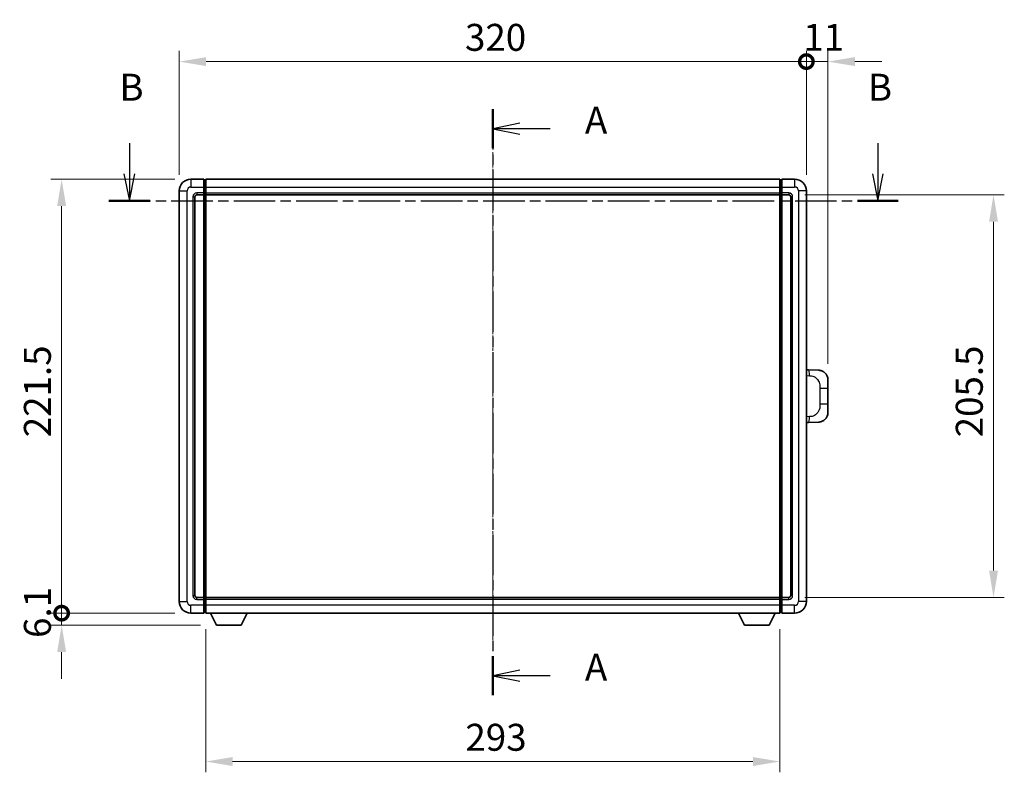
# Model space of a CAD drawing. Units: millimetres. Extents: x 17 to 11230, y 4 to 1551.
# Drawn here: x 2186 to 2688, y 556 to 941 of the extents above; entities that cross this region are included whole.
import ezdxf

# ---------------------------------------------------------------- set-up
doc = ezdxf.new("R2010")
doc.units = ezdxf.units.MM
doc.linetypes.add('CHAIN', pattern=[0.3543, 0.2362, -0.0295, 0.0591, -0.0295])
doc.layers.add('Centerline (ISO)', color=7, linetype='Continuous', lineweight=18, true_color=0x80ffff)
for name, color, linetype, lineweight in [('Dimension (ISO)', 7, 'Continuous', 18), ('Dimension (ISO) @ 1', 7, 'Continuous', 18), ('Section Line (ISO)', 7, 'CHAIN', 25), ('Visible (ISO)', 7, 'Continuous', 35), ('Visible Narrow (ISO)', 7, 'Continuous', 25)]:
    doc.layers.add(name, color=color, linetype=linetype, lineweight=lineweight)
doc.styles.add('Note Text (TK)', font='MS PGothic.ttf')
doc.dimstyles.new('Default - Method 1b (TK)', dxfattribs={"dimscale": 4, "dimtxt": 2.5, "dimasz": 2.5, "dimexe": 1, "dimexo": 1.5, "dimgap": 1, "dimtad": 1, "dimtoh": 1, "dimrnd": 1e-08, "dimdsep": 46, "dimtxsty": 'Note Text (TK)', "dimcen": 0.09, "dimdle": 5, "dimclrd": 100, "dimclre": 100, "dimclrt": 7, "dimadec": 1, "dimazin": 1, "dimtfac": 1, "dimtmove": 0, "dimatfit": 3, "dimfxl": 0, "dimtolj": 1, "dimlwd": -1, "dimlwe": -1, "dimarcsym": 0})

# ---------------------------------------------------------------- blocks, each defined once
blk = doc.blocks.new('2dTransSection0')
at = {"layer": 'Section Line (ISO)', "linetype": 'CHAIN', "ltscale": 15.919318}
blk.add_line((166.551, 169.777), (166.551, 115.374), dxfattribs=at)
at = {"layer": 'Section Line (ISO)', "linetype": 'Continuous', "lineweight": 50}
for p, q in [((166.551, 169.777), (166.551, 166.136)), ((166.551, 119.015), (166.551, 115.374))]:
    blk.add_line(p, q, dxfattribs=at)
at = {"layer": 'Section Line (ISO)', "linetype": 'Continuous'}
for p, q in [((169.051, 168.456), (166.551, 167.956)), ((169.051, 167.956), (166.551, 167.956)), ((166.551, 167.956), (169.051, 167.456)), ((171.872, 167.956), (169.051, 167.956)), ((169.051, 117.695), (166.551, 117.195)), ((169.051, 117.195), (166.551, 117.195)), ((166.551, 117.195), (169.051, 116.695)), ((171.872, 117.195), (169.051, 117.195))]:
    blk.add_line(p, q, dxfattribs=at)
at = {"layer": 'Section Line (ISO)', "char_height": 2.5, "attachment_point": 7, "style": 'Note Text (TK)'}
for insert in [(175.099, 166.714), (175.099, 115.952)]:
    blk.add_mtext('A', dxfattribs=dict(at, insert=insert))
blk = doc.blocks.new('2dTransSection1')
at = {"layer": 'Section Line (ISO)', "linetype": 'Continuous'}
for p, q in [((132.833, 166.617), (132.833, 163.771)), ((202.269, 166.617), (202.269, 163.771)), ((132.333, 163.771), (132.833, 161.271)), ((132.833, 163.771), (132.833, 161.271)), ((132.833, 161.271), (133.333, 163.771)), ((201.769, 163.771), (202.269, 161.271)), ((202.269, 163.771), (202.269, 161.271)), ((202.269, 161.271), (202.769, 163.771))]:
    blk.add_line(p, q, dxfattribs=at)
at = {"layer": 'Section Line (ISO)', "linetype": 'CHAIN', "ltscale": 16.331751}
blk.add_line((130.94, 161.271), (204.162, 161.271), dxfattribs=at)
at = {"layer": 'Section Line (ISO)', "linetype": 'Continuous', "lineweight": 50}
for p, q in [((130.94, 161.271), (134.726, 161.271)), ((200.376, 161.271), (204.162, 161.271))]:
    blk.add_line(p, q, dxfattribs=at)
at = {"layer": 'Section Line (ISO)', "char_height": 2.5, "attachment_point": 7, "style": 'Note Text (TK)'}
for insert in [(131.914, 169.771), (201.35, 169.771)]:
    blk.add_mtext('B', dxfattribs=dict(at, insert=insert))
blk = doc.blocks.new('_DotSmall')
at = {"color": 0, "linetype": 'ByBlock', "const_width": 0.5}
blk.add_lwpolyline([(-0.0625, 0, 1), (0.0625, 0, 1)], format="xyb", close=True, dxfattribs=at)
blk = doc.blocks.new('*D42')
at = {"layer": 'Defpoints', "color": 0, "transparency": 16777216}
for p in [(2207.1, 859.11), (2273.1, 859.11), (2273.1, 637.61)]:
    blk.add_point(p, dxfattribs=at)
at = {"layer": 'Dimension (ISO)', "color": 100, "transparency": 16777216}
for p, q in [((2264.85, 859.11), (2201.6, 859.11)), ((2207.1, 637.61), (2207.1, 845.36)), ((2264.85, 637.61), (2201.6, 637.61))]:
    blk.add_line(p, q, dxfattribs=at)
blk.add_solid([(2204.81, 845.36), (2209.39, 845.36), (2207.1, 859.11)], dxfattribs=at)
at = {"layer": 'Dimension (ISO)', "color": 100, "transparency": 16777216, "xscale": 13.75, "yscale": 13.75, "zscale": 13.75, "rotation": 270}
blk.add_blockref('_DotSmall', (2207.1, 637.61), dxfattribs=at)
at = {"layer": 'Dimension (ISO)', "color": 7, "transparency": 16777216, "insert": (2194.73, 727.4), "char_height": 13.75, "attachment_point": 4, "rotation": 90, "style": 'Note Text (TK)'}
blk.add_mtext('\\A1;221.5', dxfattribs=at)
blk = doc.blocks.new('*D43')
at = {"layer": 'Defpoints', "color": 0, "transparency": 16777216}
for p in [(2207.1, 637.61), (2273.1, 637.61), (2286.15, 631.51)]:
    blk.add_point(p, dxfattribs=at)
at = {"layer": 'Dimension (ISO)', "color": 100, "transparency": 16777216}
for p, q in [((2207.1, 637.61), (2207.1, 651.36)), ((2264.85, 637.61), (2201.6, 637.61)), ((2207.1, 631.51), (2207.1, 637.61)), ((2277.9, 631.51), (2201.6, 631.51)), ((2207.1, 617.76), (2207.1, 604.01))]:
    blk.add_line(p, q, dxfattribs=at)
blk.add_solid([(2204.81, 617.76), (2209.39, 617.76), (2207.1, 631.51)], dxfattribs=at)
at = {"layer": 'Dimension (ISO)', "color": 100, "transparency": 16777216, "xscale": 13.75, "yscale": 13.75, "zscale": 13.75, "rotation": 270}
blk.add_blockref('_DotSmall', (2207.1, 637.61), dxfattribs=at)
at = {"layer": 'Dimension (ISO)', "color": 7, "transparency": 16777216, "insert": (2194.73, 624.95), "char_height": 13.75, "attachment_point": 4, "rotation": 90, "style": 'Note Text (TK)'}
blk.add_mtext('\\A1;6.1', dxfattribs=at)
blk = doc.blocks.new('*D44')
at = {"layer": 'Defpoints', "color": 0, "transparency": 16777216}
for p in [(2587.1, 919.11), (2267.1, 853.11), (2587.1, 853.11)]:
    blk.add_point(p, dxfattribs=at)
at = {"layer": 'Dimension (ISO)', "color": 100, "transparency": 16777216}
for p, q in [((2267.1, 861.36), (2267.1, 924.61)), ((2587.1, 861.36), (2587.1, 924.61)), ((2280.85, 919.11), (2587.1, 919.11))]:
    blk.add_line(p, q, dxfattribs=at)
blk.add_solid([(2280.85, 921.4), (2280.85, 916.82), (2267.1, 919.11)], dxfattribs=at)
at = {"layer": 'Dimension (ISO)', "color": 100, "transparency": 16777216, "xscale": 13.75, "yscale": 13.75, "zscale": 13.75}
blk.add_blockref('_DotSmall', (2587.1, 919.11), dxfattribs=at)
at = {"layer": 'Dimension (ISO)', "color": 7, "transparency": 16777216, "insert": (2412.91, 931.49), "char_height": 13.75, "attachment_point": 4, "style": 'Note Text (TK)'}
blk.add_mtext('\\A1;320', dxfattribs=at)
blk = doc.blocks.new('*D45')
at = {"layer": 'Defpoints', "color": 0, "transparency": 16777216}
for p in [(2598.1, 919.11), (2587.1, 853.11), (2598.1, 756.63)]:
    blk.add_point(p, dxfattribs=at)
at = {"layer": 'Dimension (ISO)', "color": 100, "transparency": 16777216}
for p, q in [((2587.1, 861.36), (2587.1, 924.61)), ((2598.1, 764.88), (2598.1, 924.61)), ((2587.1, 919.11), (2573.35, 919.11)), ((2587.1, 919.11), (2598.1, 919.11)), ((2611.85, 919.11), (2625.6, 919.11))]:
    blk.add_line(p, q, dxfattribs=at)
blk.add_solid([(2611.85, 921.4), (2611.85, 916.82), (2598.1, 919.11)], dxfattribs=at)
at = {"layer": 'Dimension (ISO)', "color": 100, "transparency": 16777216, "xscale": 13.75, "yscale": 13.75, "zscale": 13.75}
blk.add_blockref('_DotSmall', (2587.1, 919.11), dxfattribs=at)
at = {"layer": 'Dimension (ISO)', "color": 7, "transparency": 16777216, "insert": (2585.53, 931.49), "char_height": 13.75, "attachment_point": 4, "style": 'Note Text (TK)'}
blk.add_mtext('\\A1;11', dxfattribs=at)
blk = doc.blocks.new('*D52')
at = {"layer": 'Defpoints', "color": 0, "transparency": 16777216}
for p in [(2280.6, 637.61), (2573.6, 637.61), (2280.6, 561.88)]:
    blk.add_point(p, dxfattribs=at)
at = {"layer": 'Dimension (ISO)', "color": 100, "transparency": 16777216}
for p, q in [((2280.6, 629.36), (2280.6, 556.38)), ((2573.6, 629.36), (2573.6, 556.38)), ((2559.85, 561.88), (2294.35, 561.88))]:
    blk.add_line(p, q, dxfattribs=at)
for points in [[(2294.35, 564.17), (2294.35, 559.58), (2280.6, 561.88)], [(2559.85, 564.17), (2559.85, 559.58), (2573.6, 561.88)]]:
    blk.add_solid(points, dxfattribs=at)
at = {"layer": 'Dimension (ISO)', "color": 7, "transparency": 16777216, "insert": (2413.12, 574.25), "char_height": 13.75, "attachment_point": 4, "style": 'Note Text (TK)'}
blk.add_mtext('\\A1;293', dxfattribs=at)
blk = doc.blocks.new('*D53')
at = {"layer": 'Defpoints', "color": 0, "transparency": 16777216}
for p in [(2578.1, 851.11), (2578.1, 645.61), (2682.6, 645.61)]:
    blk.add_point(p, dxfattribs=at)
at = {"layer": 'Dimension (ISO)', "color": 100, "transparency": 16777216}
for p, q in [((2586.35, 851.11), (2688.1, 851.11)), ((2682.6, 837.36), (2682.6, 659.36)), ((2586.35, 645.61), (2688.1, 645.61))]:
    blk.add_line(p, q, dxfattribs=at)
for points in [[(2680.31, 837.36), (2684.89, 837.36), (2682.6, 851.11)], [(2680.31, 659.36), (2684.89, 659.36), (2682.6, 645.61)]]:
    blk.add_solid(points, dxfattribs=at)
at = {"layer": 'Dimension (ISO)', "color": 7, "transparency": 16777216, "insert": (2670.23, 727.35), "char_height": 13.75, "attachment_point": 4, "rotation": 90, "style": 'Note Text (TK)'}
blk.add_mtext('\\A1;205.5', dxfattribs=at)

msp = doc.modelspace()

# ---------------------------------------------------------------- linework, layer by layer
at = {"layer": 'Centerline (ISO)', "linetype": 'CHAIN', "ltscale": 23.990969}
msp.add_line((2427.1009, 872.8613), (2427.1009, 623.8613), dxfattribs=at)
at = {"layer": 'Visible (ISO)'}
for p, q in [((2279.6009, 859.1113), (2273.1009, 859.1113)), ((2279.6009, 859.1113), (2279.6009, 855.1113)), ((2280.6009, 859.1113), (2573.6009, 859.1113)), ((2280.6009, 855.1113), (2280.6009, 859.1113)), ((2573.6009, 859.1113), (2573.6009, 855.1113)), ((2581.1009, 859.1113), (2574.6009, 859.1113)), ((2574.6009, 855.1113), (2574.6009, 859.1113)), ((2280.3509, 858.8113), (2279.6009, 858.8113)), ((2279.6009, 852.1113), (2279.6009, 855.1113)), ((2280.6009, 855.1113), (2280.6009, 852.1113)), ((2573.6009, 852.1113), (2573.6009, 855.1113)), ((2573.8509, 858.8113), (2574.6009, 858.8113)), ((2574.6009, 855.1113), (2574.6009, 852.1113)), ((2267.1009, 853.1113), (2267.1009, 643.6113)), ((2275.1009, 646.6113), (2275.1009, 850.1113)), ((2276.1009, 851.1113), (2279.6009, 851.1113)), ((2279.6009, 852.1113), (2279.6009, 851.1113)), ((2280.3509, 851.4113), (2279.6009, 851.4113)), ((2279.6009, 645.6113), (2279.6009, 851.1113)), ((2280.6009, 851.1113), (2280.6009, 852.1113)), ((2280.6009, 851.1113), (2573.6009, 851.1113)), ((2280.6009, 645.6113), (2280.6009, 851.1113)), ((2573.6009, 852.1113), (2573.6009, 851.1113)), ((2573.6009, 851.1113), (2573.6009, 645.6113)), ((2573.8509, 851.4113), (2574.6009, 851.4113)), ((2574.6009, 851.1113), (2574.6009, 852.1113)), ((2574.6009, 851.1113), (2574.6009, 645.6113)), ((2574.6009, 851.1113), (2578.1009, 851.1113)), ((2579.1009, 850.1113), (2579.1009, 646.6113)), ((2587.1009, 643.6113), (2587.1009, 853.1113)), ((2588.2283, 761.8045), (2587.1009, 761.8439)), ((2593.2754, 761.6282), (2588.2283, 761.8045)), ((2598.1009, 756.6313), (2598.1009, 752.4987)), ((2598.1009, 744.224), (2598.1009, 752.4987)), ((2598.1009, 744.224), (2598.1009, 740.0914)), ((2587.1009, 734.8788), (2588.2283, 734.9182)), ((2588.2283, 734.9182), (2593.2754, 735.0944)), ((2279.6009, 645.6113), (2276.1009, 645.6113)), ((2279.6009, 645.6113), (2279.6009, 644.6113)), ((2280.3509, 645.3113), (2279.6009, 645.3113)), ((2279.6009, 641.6113), (2279.6009, 644.6113)), ((2573.6009, 645.6113), (2280.6009, 645.6113)), ((2280.6009, 644.6113), (2280.6009, 645.6113)), ((2280.6009, 644.6113), (2280.6009, 641.6113)), ((2573.6009, 645.6113), (2573.6009, 644.6113)), ((2573.6009, 641.6113), (2573.6009, 644.6113)), ((2573.8509, 645.3113), (2574.6009, 645.3113)), ((2574.6009, 644.6113), (2574.6009, 645.6113)), ((2578.1009, 645.6113), (2574.6009, 645.6113)), ((2574.6009, 644.6113), (2574.6009, 641.6113)), ((2279.6009, 641.6113), (2279.6009, 637.6113)), ((2280.6009, 637.6113), (2280.6009, 641.6113)), ((2573.6009, 641.6113), (2573.6009, 637.6113)), ((2574.6009, 637.6113), (2574.6009, 641.6113)), ((2273.1009, 637.6113), (2279.6009, 637.6113)), ((2280.3509, 637.9113), (2279.6009, 637.9113)), ((2573.6009, 637.6113), (2280.6009, 637.6113)), ((2286.1509, 631.5113), (2283.0125, 637.6113)), ((2298.6509, 631.5113), (2301.7893, 637.6113)), ((2555.5509, 631.5113), (2552.4125, 637.6113)), ((2568.0509, 631.5113), (2571.1893, 637.6113)), ((2573.8509, 637.9113), (2574.6009, 637.9113)), ((2574.6009, 637.6113), (2581.1009, 637.6113)), ((2286.1509, 631.5113), (2298.6509, 631.5113)), ((2555.5509, 631.5113), (2568.0509, 631.5113))]:
    msp.add_line(p, q, dxfattribs=at)
for centre, radius, start, end in [((2273.1009, 853.1113), 6, 90, 180), ((2581.1009, 853.1113), 6, 0, 90), ((2280.3509, 858.5613), 0.25, 0, 90), ((2573.8509, 858.5613), 0.25, 90, 180), ((2276.1009, 850.1113), 1, 90, 180), ((2280.3509, 851.6613), 0.25, 270, 0), ((2573.8509, 851.6613), 0.25, 180, 270), ((2578.1009, 850.1113), 1, 0, 90), ((2593.1009, 756.6313), 5, 0, 47.002979), ((2593.1009, 740.0914), 5, 312.997021, 0), ((2273.1009, 643.6113), 6, 180, 270), ((2276.1009, 646.6113), 1, 180, 270), ((2280.3509, 645.0613), 0.25, 0, 90), ((2573.8509, 645.0613), 0.25, 90, 180), ((2578.1009, 646.6113), 1, 270, 0), ((2581.1009, 643.6113), 6, 270, 0), ((2280.3509, 638.1613), 0.25, 270, 0), ((2573.8509, 638.1613), 0.25, 180, 270)]:
    msp.add_arc(centre, radius, start, end, dxfattribs=at)
for points, knots in [([(2593.2754, 761.6282), (2593.531, 761.6193), (2593.7886, 761.5904), (2594.2171, 761.5084), (2594.3925, 761.465), (2594.6229, 761.3944), (2594.6802, 761.3758), (2594.9555, 761.2804), (2595.1709, 761.1887), (2595.5464, 760.9966), (2595.7101, 760.9007), (2595.9828, 760.7197), (2596.096, 760.6372), (2596.2579, 760.5092), (2596.3116, 760.4648), (2596.3886, 760.3985), (2596.414, 760.3762), (2596.4633, 760.332), (2596.4869, 760.3104), (2596.5107, 760.2882)], [0, 0, 0, 0, 0.078120947, 0.078120947, 0.13297333, 0.13297333, 0.151232575, 0.151232575, 0.221140313, 0.221140313, 0.277761151, 0.277761151, 0.320245644, 0.320245644, 0.342263645, 0.342263645, 0.35346824, 0.35346824, 0.364744749, 0.364744749, 0.364744749, 0.364744749]), ([(2596.5107, 736.4344), (2596.4898, 736.4149), (2596.4694, 736.3962), (2596.4259, 736.3571), (2596.4034, 736.3371), (2596.3349, 736.2776), (2596.2869, 736.2373), (2596.1421, 736.1207), (2596.0405, 736.0447), (2595.7971, 735.8771), (2595.6515, 735.7873), (2595.2913, 735.5901), (2595.0704, 735.4893), (2594.5896, 735.3102), (2594.3257, 735.2361), (2593.8014, 735.1337), (2593.5375, 735.1036), (2593.2754, 735.0944)], [0, 0, 0, 0, 0.010414368, 0.010414368, 0.020739711, 0.020739711, 0.040939644, 0.040939644, 0.079734413, 0.079734413, 0.130964325, 0.130964325, 0.203039647, 0.203039647, 0.286099518, 0.286099518, 0.36662243, 0.36662243, 0.36662243, 0.36662243])]:
    msp.add_open_spline(points, degree=3, knots=knots, dxfattribs=at)
at = {"layer": 'Visible Narrow (ISO)'}
for p, q in [((2273.1009, 859.1113), (2273.1009, 855.1113)), ((2581.1009, 859.1113), (2581.1009, 855.1113)), ((2273.1009, 855.1113), (2279.6009, 855.1113)), ((2280.3509, 855.1113), (2279.6009, 855.1113)), ((2280.3509, 855.1113), (2280.3509, 858.8113)), ((2280.6009, 855.1113), (2280.3509, 855.1113)), ((2280.3509, 855.1113), (2280.3509, 852.1113)), ((2280.6009, 855.1113), (2573.6009, 855.1113)), ((2573.6009, 855.1113), (2573.8509, 855.1113)), ((2573.8509, 858.8113), (2573.8509, 855.1113)), ((2573.8509, 855.1113), (2574.6009, 855.1113)), ((2573.8509, 852.1113), (2573.8509, 855.1113)), ((2574.6009, 855.1113), (2581.1009, 855.1113)), ((2267.1009, 853.1113), (2271.1009, 853.1113)), ((2271.1009, 643.6113), (2271.1009, 853.1113)), ((2274.1009, 850.1113), (2274.1009, 646.6113)), ((2274.1009, 850.1113), (2275.1009, 850.1113)), ((2279.6009, 852.1113), (2276.1009, 852.1113)), ((2276.1009, 852.1113), (2276.1009, 851.1113)), ((2280.3509, 852.1113), (2279.6009, 852.1113)), ((2280.6009, 852.1113), (2280.3509, 852.1113)), ((2280.3509, 851.4113), (2280.3509, 852.1113)), ((2280.3509, 851.4113), (2280.3509, 645.3113)), ((2280.6009, 852.1113), (2573.6009, 852.1113)), ((2573.6009, 852.1113), (2573.8509, 852.1113)), ((2573.8509, 852.1113), (2574.6009, 852.1113)), ((2573.8509, 852.1113), (2573.8509, 851.4113)), ((2573.8509, 645.3113), (2573.8509, 851.4113)), ((2578.1009, 852.1113), (2574.6009, 852.1113)), ((2578.1009, 852.1113), (2578.1009, 851.1113)), ((2580.1009, 850.1113), (2579.1009, 850.1113)), ((2580.1009, 646.6113), (2580.1009, 850.1113)), ((2583.1009, 853.1113), (2583.1009, 643.6113)), ((2587.1009, 853.1113), (2583.1009, 853.1113)), ((2587.1009, 758.862), (2588.696, 758.8063)), ((2594.0549, 752.4987), (2598.1009, 752.4987)), ((2594.0549, 752.4987), (2594.0549, 744.224)), ((2598.1009, 744.224), (2594.0549, 744.224)), ((2588.696, 737.9163), (2587.1009, 737.8606)), ((2267.1009, 643.6113), (2271.1009, 643.6113)), ((2274.1009, 646.6113), (2275.1009, 646.6113)), ((2276.1009, 644.6113), (2276.1009, 645.6113)), ((2276.1009, 644.6113), (2279.6009, 644.6113)), ((2280.3509, 644.6113), (2279.6009, 644.6113)), ((2280.3509, 644.6113), (2280.3509, 645.3113)), ((2280.6009, 644.6113), (2280.3509, 644.6113)), ((2280.3509, 644.6113), (2280.3509, 641.6113)), ((2573.6009, 644.6113), (2280.6009, 644.6113)), ((2573.6009, 644.6113), (2573.8509, 644.6113)), ((2573.8509, 645.3113), (2573.8509, 644.6113)), ((2573.8509, 644.6113), (2574.6009, 644.6113)), ((2573.8509, 641.6113), (2573.8509, 644.6113)), ((2574.6009, 644.6113), (2578.1009, 644.6113)), ((2578.1009, 644.6113), (2578.1009, 645.6113)), ((2580.1009, 646.6113), (2579.1009, 646.6113)), ((2587.1009, 643.6113), (2583.1009, 643.6113)), ((2279.6009, 641.6113), (2273.1009, 641.6113)), ((2273.1009, 637.6113), (2273.1009, 641.6113)), ((2280.3509, 641.6113), (2279.6009, 641.6113)), ((2280.6009, 641.6113), (2280.3509, 641.6113)), ((2280.3509, 637.9113), (2280.3509, 641.6113)), ((2573.6009, 641.6113), (2280.6009, 641.6113)), ((2573.6009, 641.6113), (2573.8509, 641.6113)), ((2573.8509, 641.6113), (2574.6009, 641.6113)), ((2573.8509, 641.6113), (2573.8509, 637.9113)), ((2581.1009, 641.6113), (2574.6009, 641.6113)), ((2581.1009, 637.6113), (2581.1009, 641.6113))]:
    msp.add_line(p, q, dxfattribs=at)
for centre, start, end in [((2273.1009, 853.1113), 90, 180), ((2581.1009, 853.1113), 0, 90), ((2276.1009, 850.1113), 90, 180), ((2578.1009, 850.1113), 0, 90), ((2273.1009, 643.6113), 180, 270), ((2276.1009, 646.6113), 180, 270), ((2578.1009, 646.6113), 270, 0), ((2581.1009, 643.6113), 270, 0)]:
    msp.add_arc(centre, 2, start, end, dxfattribs=at)
for centre, major_axis, start_param, end_param in [((2588.1236, 758.8063), (0.1047, 2.9982), 4.71904817, 6.28318531), ((2588.1236, 737.9163), (0.1047, -2.9982), 0, 1.56413714)]:
    msp.add_ellipse(centre, major_axis=major_axis, ratio=0.19069699, start_param=start_param, end_param=end_param, dxfattribs=at)
for points, knots in [([(2588.696, 758.8063), (2589.403, 758.7816), (2590.1734, 758.7182), (2590.9122, 758.3933), (2591.8783, 757.9686), (2592.7747, 757.1024), (2593.3248, 756.0503), (2593.7453, 755.2463), (2593.9597, 754.3552), (2594.0241, 753.5503), (2594.0536, 753.1814), (2594.0549, 752.8288), (2594.0549, 752.4987)], [0, 0, 0, 0, 0.26559079, 0.26559079, 0.26559079, 0.61290113, 0.61290113, 0.61290113, 0.8783338, 0.8783338, 0.8783338, 1, 1, 1, 1]), ([(2594.0549, 744.224), (2594.0549, 743.6275), (2594.042, 742.9582), (2593.8916, 742.2552), (2593.6624, 741.184), (2593.1146, 740.0895), (2592.3204, 739.3006), (2591.6518, 738.6365), (2590.8456, 738.222), (2590.0477, 738.0519), (2589.586, 737.9534), (2589.1305, 737.9315), (2588.696, 737.9163)], [0, 0, 0, 0, 0.21983104, 0.21983104, 0.21983104, 0.55477785, 0.55477785, 0.55477785, 0.83679083, 0.83679083, 0.83679083, 1, 1, 1, 1])]:
    msp.add_open_spline(points, degree=3, knots=knots, dxfattribs=at)

# ---------------------------------------------------------------- block references
at = {"layer": 'Section Line (ISO)', "xscale": 5.5, "yscale": 5.5, "zscale": 5.5}
for name in ['2dTransSection1', '2dTransSection0']:
    msp.add_blockref(name, (1511.0711, -38.8786), dxfattribs=at)

# ---------------------------------------------------------------- dimensions: what is measured, and where the dimension line sits
at = {"layer": 'Dimension (ISO) @ 1', "color": 100, "true_color": 0x00ff3f}
for base, p1, p2, angle, override, picture, middle in [((2587.1009, 919.1113), (2267.1009, 853.1113), (2587.1009, 853.1113), 180, {"dimscale": 1, "dimtxt": 13.75, "dimasz": 13.75, "dimexe": 5.5, "dimexo": 8.25, "dimgap": 5.5, "dimtoh": 0, "dimdec": 2, "dimblk2": 'DotSmall', "dimsah": 1, "dimcen": 0.495, "dimdle": 0, "dimtol": 0, "dimlim": 0, "dimtp": 0, "dimtm": 0, "dimtdec": 2, "dimtix": 0, "dimtofl": 0, "dimtmove": 0, "dimatfit": 1}, '*D44', (2427.0459, 919.1113)), ((2598.1009, 919.1113), (2587.1009, 853.1113), (2598.1009, 756.6313), 180, {"dimscale": 1, "dimtxt": 13.75, "dimasz": 13.75, "dimexe": 5.5, "dimexo": 8.25, "dimgap": 5.5, "dimtoh": 0, "dimdec": 2, "dimblk1": 'DotSmall', "dimsah": 1, "dimcen": 0.495, "dimdle": 0, "dimtol": 0, "dimlim": 0, "dimtp": 0, "dimtm": 0, "dimtdec": 2, "dimtix": 0, "dimtofl": 1, "dimtmove": 0, "dimatfit": 1}, '*D45', (2592.6009, 919.1113)), ((2207.1009, 859.1113), (2273.1009, 637.6113), (2273.1009, 859.1113), 90, {"dimscale": 1, "dimtxt": 13.75, "dimasz": 13.75, "dimexe": 5.5, "dimexo": 8.25, "dimgap": 5.5, "dimtoh": 0, "dimdec": 2, "dimblk1": 'DotSmall', "dimsah": 1, "dimcen": 0.495, "dimdle": 0, "dimtol": 0, "dimlim": 0, "dimtp": 0, "dimtm": 0, "dimtdec": 2, "dimtix": 0, "dimtofl": 0, "dimtmove": 0, "dimatfit": 1}, '*D42', (2207.1009, 748.4163)), ((2682.6009, 645.6113), (2578.1009, 851.1113), (2578.1009, 645.6113), 270, {"dimscale": 1, "dimtxt": 13.75, "dimasz": 13.75, "dimexe": 5.5, "dimexo": 8.25, "dimgap": 5.5, "dimtoh": 0, "dimdec": 2, "dimcen": 0.495, "dimtol": 0, "dimlim": 0, "dimtp": 0, "dimtm": 0, "dimtdec": 2, "dimtix": 0, "dimtofl": 0, "dimtmove": 0, "dimatfit": 1}, '*D53', (2682.6009, 748.3613)), ((2207.1009, 637.6113), (2286.1509, 631.5113), (2273.1009, 637.6113), 90, {"dimscale": 1, "dimtxt": 13.75, "dimasz": 13.75, "dimexe": 5.5, "dimexo": 8.25, "dimgap": 5.5, "dimtoh": 0, "dimdec": 2, "dimblk2": 'DotSmall', "dimsah": 1, "dimcen": 0.495, "dimdle": 0, "dimtol": 0, "dimlim": 0, "dimtp": 0, "dimtm": 0, "dimtdec": 2, "dimtix": 0, "dimtofl": 1, "dimtmove": 0, "dimatfit": 1}, '*D43', (2207.1009, 634.5613)), ((2280.6009, 561.876), (2573.6009, 637.6113), (2280.6009, 637.6113), 180, {"dimscale": 1, "dimtxt": 13.75, "dimasz": 13.75, "dimexe": 5.5, "dimexo": 8.25, "dimgap": 5.5, "dimtoh": 0, "dimdec": 2, "dimcen": 0.495, "dimtol": 0, "dimlim": 0, "dimtp": 0, "dimtm": 0, "dimtdec": 2, "dimtix": 0, "dimtofl": 0, "dimtmove": 0, "dimatfit": 1}, '*D52', (2427.1009, 561.876))]:
    dim = msp.add_linear_dim(base=base, p1=p1, p2=p2, angle=angle, dimstyle='Default - Method 1b (TK)', override=override, dxfattribs=at)
    dim.commit()
    dim.dimension.update_dxf_attribs({"geometry": picture, "text_midpoint": middle, "dimtype": 128})

doc.saveas('drawing.dxf')
